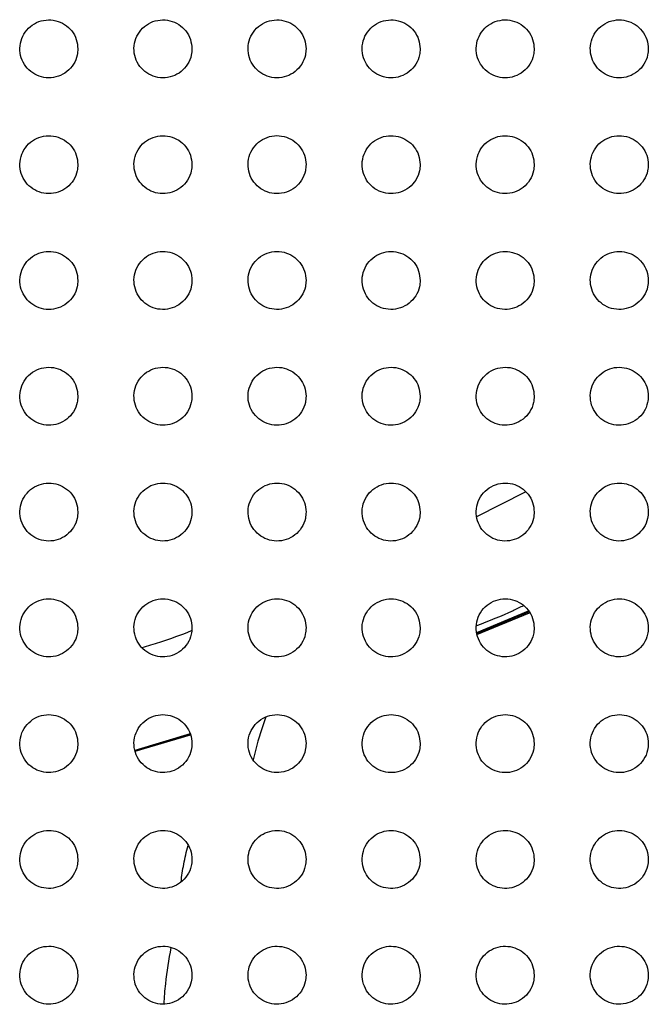
# Paper-space layout '_Front' of a CAD drawing. Units: millimetres. Extents: x -282 to 446, y -328 to 864.
# Drawn here: x 146 to 178, y 253 to 304 of the extents above; entities that cross this region are included whole.
import ezdxf

# ---------------------------------------------------------------- set-up
doc = ezdxf.new("R2010")
doc.units = ezdxf.units.MM

psp = doc.layouts.new('_Front')

# ---------------------------------------------------------------- linework, layer by layer
at = {"color": 7, "linetype": 'Continuous', "lineweight": 25}
for p, q in [((169.164, 278.103), (171.678, 279.377)), ((169.165, 272.092), (171.837, 273.221)), ((171.866, 273.166), (169.167, 272.047)), ((169.172, 271.998), (171.895, 273.113)), ((151.477, 265.997), (154.338, 266.86)), ((154.339, 266.858), (151.479, 265.991)), ((151.489, 265.968), (154.357, 266.796))]:
    psp.add_line(p, q, dxfattribs=at)
for points, knots in [([(148.532, 302.289), (148.516, 302.455), (148.483, 302.789), (148.23, 303.234), (147.857, 303.575), (147.389, 303.775), (146.879, 303.81), (146.382, 303.673), (145.957, 303.377), (145.655, 302.955), (145.512, 302.457), (145.543, 301.944), (145.74, 301.473), (146.079, 301.094), (146.523, 300.848), (147.025, 300.76), (147.531, 300.844), (147.985, 301.092), (148.328, 301.48), (148.507, 301.903), (148.525, 302.181), (148.532, 302.289)], [0, 0, 0, 0, 0.052774, 0.105551, 0.158309, 0.211422, 0.26512, 0.319385, 0.373969, 0.428493, 0.482606, 0.536127, 0.589121, 0.641878, 0.694794, 0.748213, 0.802276, 0.856841, 0.911515, 0.965837, 1, 1, 1, 1]), ([(154.432, 302.289), (154.416, 302.455), (154.383, 302.788), (154.131, 303.233), (153.759, 303.574), (153.291, 303.774), (152.78, 303.81), (152.283, 303.674), (151.857, 303.377), (151.555, 302.955), (151.412, 302.457), (151.443, 301.944), (151.639, 301.473), (151.978, 301.095), (152.421, 300.848), (152.923, 300.76), (153.43, 300.843), (153.885, 301.092), (154.229, 301.48), (154.407, 301.904), (154.425, 302.182), (154.432, 302.289)], [0, 0, 0, 0, 0.052676, 0.105353, 0.158058, 0.211201, 0.264997, 0.319387, 0.374069, 0.428623, 0.482684, 0.536094, 0.588968, 0.641645, 0.694556, 0.748047, 0.802234, 0.85692, 0.911657, 0.965951, 1, 1, 1, 1]), ([(160.332, 302.289), (160.316, 302.455), (160.283, 302.788), (160.032, 303.232), (159.66, 303.573), (159.192, 303.774), (158.682, 303.81), (158.183, 303.674), (157.757, 303.377), (157.455, 302.954), (157.312, 302.456), (157.343, 301.944), (157.539, 301.474), (157.877, 301.096), (158.319, 300.849), (158.822, 300.76), (159.329, 300.843), (159.785, 301.092), (160.129, 301.481), (160.307, 301.904), (160.325, 302.182), (160.332, 302.289)], [0, 0, 0, 0, 0.052578, 0.105155, 0.157812, 0.210996, 0.264903, 0.319426, 0.374206, 0.42878, 0.482776, 0.536066, 0.588816, 0.641417, 0.694332, 0.747908, 0.802227, 0.857037, 0.911831, 0.966085, 1, 1, 1, 1]), ([(166.232, 302.289), (166.216, 302.455), (166.183, 302.787), (165.932, 303.231), (165.561, 303.572), (165.094, 303.773), (164.583, 303.81), (164.084, 303.674), (163.657, 303.377), (163.354, 302.953), (163.212, 302.456), (163.243, 301.944), (163.439, 301.475), (163.776, 301.097), (164.218, 300.85), (164.72, 300.76), (165.229, 300.842), (165.685, 301.092), (166.029, 301.481), (166.207, 301.905), (166.225, 302.182), (166.232, 302.289)], [0, 0, 0, 0, 0.052479, 0.104956, 0.157569, 0.210802, 0.264832, 0.319497, 0.374376, 0.428963, 0.482882, 0.536041, 0.588663, 0.641192, 0.694119, 0.747789, 0.80225, 0.857187, 0.912034, 0.966239, 1, 1, 1, 1]), ([(172.132, 302.289), (172.116, 302.455), (172.084, 302.787), (171.833, 303.23), (171.463, 303.571), (170.996, 303.773), (170.484, 303.811), (169.984, 303.674), (169.556, 303.376), (169.254, 302.952), (169.112, 302.455), (169.143, 301.944), (169.338, 301.475), (169.675, 301.098), (170.116, 300.85), (170.619, 300.76), (171.129, 300.842), (171.586, 301.092), (171.93, 301.482), (172.108, 301.906), (172.125, 302.183), (172.132, 302.289)], [0, 0, 0, 0, 0.052379, 0.104754, 0.157324, 0.210616, 0.264779, 0.319594, 0.374573, 0.429168, 0.483, 0.536019, 0.588508, 0.640966, 0.693912, 0.747687, 0.802296, 0.857364, 0.912262, 0.96641, 1, 1, 1, 1]), ([(178.032, 302.289), (178.016, 302.454), (177.984, 302.786), (177.734, 303.229), (177.364, 303.57), (176.897, 303.773), (176.385, 303.811), (175.884, 303.674), (175.456, 303.376), (175.153, 302.951), (175.012, 302.454), (175.043, 301.943), (175.238, 301.476), (175.573, 301.099), (176.015, 300.851), (176.518, 300.76), (177.028, 300.842), (177.486, 301.093), (177.831, 301.483), (178.008, 301.907), (178.025, 302.183), (178.032, 302.289)], [0, 0, 0, 0, 0.052277, 0.104546, 0.157076, 0.210432, 0.264737, 0.31971, 0.374793, 0.429391, 0.483128, 0.535997, 0.588349, 0.640737, 0.693708, 0.747594, 0.802361, 0.857564, 0.91251, 0.966594, 1, 1, 1, 1]), ([(148.532, 296.299), (148.516, 296.465), (148.483, 296.798), (148.231, 297.243), (147.858, 297.584), (147.391, 297.784), (146.882, 297.82), (146.386, 297.685), (145.96, 297.39), (145.656, 296.968), (145.512, 296.469), (145.542, 295.955), (145.739, 295.483), (146.078, 295.105), (146.521, 294.859), (147.022, 294.77), (147.528, 294.852), (147.982, 295.1), (148.327, 295.487), (148.507, 295.911), (148.525, 296.191), (148.532, 296.299)], [0, 0, 0, 0, 0.052705, 0.105416, 0.158052, 0.211015, 0.264601, 0.318838, 0.37349, 0.428148, 0.482403, 0.536012, 0.589006, 0.641674, 0.694449, 0.747733, 0.801726, 0.856321, 0.911118, 0.965599, 1, 1, 1, 1]), ([(154.432, 296.299), (154.416, 296.465), (154.383, 296.797), (154.132, 297.242), (153.76, 297.583), (153.293, 297.783), (152.784, 297.82), (152.287, 297.685), (151.86, 297.39), (151.556, 296.968), (151.412, 296.469), (151.442, 295.955), (151.639, 295.484), (151.977, 295.106), (152.419, 294.859), (152.92, 294.77), (153.426, 294.852), (153.881, 295.099), (154.227, 295.487), (154.407, 295.911), (154.425, 296.191), (154.432, 296.299)], [0, 0, 0, 0, 0.052593, 0.10519, 0.157752, 0.210726, 0.264399, 0.318765, 0.37353, 0.428238, 0.482457, 0.535962, 0.588828, 0.6414, 0.694151, 0.747494, 0.801607, 0.856333, 0.911212, 0.965686, 1, 1, 1, 1]), ([(160.332, 296.299), (160.316, 296.465), (160.284, 296.797), (160.032, 297.241), (159.662, 297.582), (159.196, 297.783), (158.686, 297.821), (158.188, 297.686), (157.76, 297.39), (157.456, 296.967), (157.312, 296.469), (157.342, 295.956), (157.538, 295.485), (157.875, 295.107), (158.317, 294.86), (158.818, 294.77), (159.325, 294.851), (159.781, 295.099), (160.127, 295.487), (160.307, 295.912), (160.325, 296.191), (160.332, 296.299)], [0, 0, 0, 0, 0.05248, 0.104963, 0.157456, 0.210447, 0.264218, 0.318718, 0.373597, 0.42835, 0.482523, 0.535915, 0.58865, 0.641129, 0.693863, 0.747273, 0.801514, 0.856373, 0.911331, 0.965789, 1, 1, 1, 1]), ([(166.232, 296.299), (166.216, 296.465), (166.184, 296.796), (165.933, 297.24), (165.563, 297.581), (165.098, 297.782), (164.588, 297.821), (164.089, 297.686), (163.66, 297.391), (163.356, 296.967), (163.212, 296.469), (163.242, 295.956), (163.438, 295.486), (163.774, 295.108), (164.215, 294.861), (164.716, 294.77), (165.224, 294.851), (165.681, 295.099), (166.027, 295.487), (166.207, 295.912), (166.225, 296.191), (166.232, 296.299)], [0, 0, 0, 0, 0.052366, 0.104734, 0.157158, 0.210175, 0.264051, 0.318693, 0.373688, 0.42848, 0.482599, 0.53587, 0.588471, 0.640858, 0.693581, 0.747066, 0.80144, 0.856436, 0.911471, 0.965907, 1, 1, 1, 1]), ([(172.132, 296.299), (172.116, 296.464), (172.084, 296.796), (171.834, 297.239), (171.465, 297.579), (171, 297.782), (170.49, 297.821), (169.99, 297.687), (169.56, 297.391), (169.256, 296.967), (169.112, 296.468), (169.142, 295.956), (169.337, 295.487), (169.673, 295.11), (170.113, 294.861), (170.614, 294.77), (171.123, 294.85), (171.581, 295.098), (171.927, 295.488), (172.107, 295.913), (172.125, 296.192), (172.132, 296.299)], [0, 0, 0, 0, 0.052251, 0.1045, 0.156858, 0.209905, 0.263894, 0.318684, 0.373798, 0.428625, 0.482684, 0.535825, 0.588288, 0.640585, 0.693301, 0.746867, 0.801381, 0.856517, 0.911628, 0.966037, 1, 1, 1, 1]), ([(178.032, 296.299), (178.016, 296.464), (177.984, 296.795), (177.735, 297.237), (177.367, 297.578), (176.902, 297.781), (176.391, 297.821), (175.89, 297.687), (175.46, 297.391), (175.155, 296.966), (175.012, 296.468), (175.042, 295.956), (175.237, 295.488), (175.571, 295.111), (176.011, 294.862), (176.512, 294.77), (177.022, 294.85), (177.481, 295.098), (177.828, 295.488), (178.007, 295.913), (178.025, 296.192), (178.032, 296.299)], [0, 0, 0, 0, 0.052132, 0.104262, 0.156552, 0.209632, 0.263741, 0.318685, 0.373921, 0.428782, 0.482773, 0.535781, 0.588102, 0.640309, 0.69302, 0.746672, 0.80133, 0.85661, 0.911797, 0.966176, 1, 1, 1, 1]), ([(148.532, 290.309), (148.516, 290.475), (148.483, 290.808), (148.231, 291.253), (147.859, 291.593), (147.393, 291.793), (146.885, 291.83), (146.389, 291.696), (145.962, 291.402), (145.658, 290.981), (145.512, 290.482), (145.542, 289.966), (145.739, 289.494), (146.077, 289.116), (146.519, 288.869), (147.019, 288.78), (147.524, 288.861), (147.979, 289.108), (148.325, 289.494), (148.506, 289.919), (148.525, 290.2), (148.532, 290.309)], [0, 0, 0, 0, 0.052651, 0.105311, 0.157829, 0.210633, 0.264086, 0.318273, 0.372977, 0.427769, 0.482181, 0.535901, 0.588914, 0.641503, 0.694134, 0.747267, 0.801167, 0.855772, 0.910684, 0.965335, 1, 1, 1, 1]), ([(154.432, 290.309), (154.416, 290.475), (154.384, 290.807), (154.132, 291.251), (153.761, 291.592), (153.296, 291.793), (152.788, 291.83), (152.291, 291.697), (151.863, 291.403), (151.558, 290.981), (151.412, 290.482), (151.442, 289.967), (151.638, 289.495), (151.976, 289.117), (152.417, 288.87), (152.917, 288.78), (153.422, 288.861), (153.878, 289.107), (154.225, 289.494), (154.406, 289.919), (154.425, 290.2), (154.432, 290.309)], [0, 0, 0, 0, 0.052528, 0.105064, 0.157491, 0.210286, 0.263813, 0.318127, 0.372957, 0.427818, 0.482211, 0.535836, 0.588718, 0.641197, 0.693786, 0.746962, 0.800976, 0.855718, 0.910729, 0.965394, 1, 1, 1, 1]), ([(160.332, 290.309), (160.316, 290.475), (160.284, 290.806), (160.033, 291.25), (159.663, 291.591), (159.198, 291.792), (158.69, 291.831), (158.192, 291.698), (157.764, 291.404), (157.458, 290.981), (157.312, 290.482), (157.342, 289.967), (157.538, 289.496), (157.874, 289.118), (158.315, 288.871), (158.814, 288.78), (159.321, 288.86), (159.777, 289.106), (160.125, 289.493), (160.306, 289.919), (160.325, 290.2), (160.332, 290.309)], [0, 0, 0, 0, 0.052404, 0.104815, 0.157154, 0.209946, 0.263555, 0.318, 0.372956, 0.427883, 0.482251, 0.535773, 0.588521, 0.640893, 0.693445, 0.746671, 0.800804, 0.855685, 0.910793, 0.965465, 1, 1, 1, 1]), ([(166.232, 290.309), (166.216, 290.474), (166.184, 290.805), (165.934, 291.249), (165.565, 291.589), (165.101, 291.791), (164.592, 291.831), (164.094, 291.699), (163.664, 291.404), (163.358, 290.981), (163.212, 290.482), (163.242, 289.968), (163.437, 289.497), (163.773, 289.12), (164.212, 288.872), (164.712, 288.78), (165.219, 288.859), (165.677, 289.105), (166.025, 289.493), (166.206, 289.919), (166.225, 290.2), (166.232, 290.309)], [0, 0, 0, 0, 0.052279, 0.104564, 0.156816, 0.209608, 0.263304, 0.317887, 0.372971, 0.42796, 0.482297, 0.53571, 0.588321, 0.640587, 0.693106, 0.746387, 0.800643, 0.855665, 0.91087, 0.965545, 1, 1, 1, 1]), ([(172.132, 290.309), (172.116, 290.474), (172.084, 290.805), (171.835, 291.248), (171.467, 291.588), (171.003, 291.791), (170.495, 291.831), (169.995, 291.699), (169.565, 291.405), (169.258, 290.981), (169.112, 290.482), (169.142, 289.968), (169.337, 289.498), (169.671, 289.121), (170.11, 288.873), (170.61, 288.78), (171.117, 288.859), (171.576, 289.105), (171.924, 289.493), (172.107, 289.92), (172.125, 290.2), (172.132, 290.309)], [0, 0, 0, 0, 0.052153, 0.104309, 0.156473, 0.209267, 0.263054, 0.317778, 0.372993, 0.428043, 0.482346, 0.535646, 0.588119, 0.640279, 0.692767, 0.746105, 0.800486, 0.855652, 0.910954, 0.965631, 1, 1, 1, 1]), ([(178.032, 290.309), (178.016, 290.474), (177.984, 290.804), (177.736, 291.246), (177.369, 291.587), (176.906, 291.79), (176.397, 291.832), (175.897, 291.7), (175.465, 291.406), (175.158, 290.982), (175.012, 290.482), (175.042, 289.968), (175.236, 289.499), (175.57, 289.122), (176.008, 288.874), (176.507, 288.78), (177.016, 288.858), (177.475, 289.104), (177.824, 289.493), (178.007, 289.92), (178.025, 290.201), (178.032, 290.309)], [0, 0, 0, 0, 0.0520235, 0.1040492, 0.156123, 0.2089184, 0.2627978, 0.3176672, 0.3730162, 0.4281286, 0.4823947, 0.5355801, 0.5879127, 0.639966, 0.6924228, 0.7458186, 0.800326, 0.8556381, 0.911039, 0.9657187, 1, 1, 1, 1]), ([(148.532, 284.319), (148.516, 284.485), (148.484, 284.817), (148.232, 285.262), (147.86, 285.603), (147.395, 285.803), (146.888, 285.84), (146.392, 285.708), (145.965, 285.415), (145.659, 284.994), (145.512, 284.494), (145.541, 283.978), (145.738, 283.505), (146.077, 283.126), (146.518, 282.88), (147.017, 282.791), (147.521, 282.87), (147.976, 283.115), (148.323, 283.501), (148.506, 283.927), (148.525, 284.209), (148.532, 284.319)], [0, 0, 0, 0, 0.052615, 0.105241, 0.157651, 0.210289, 0.263591, 0.317705, 0.372445, 0.427367, 0.481946, 0.535798, 0.588851, 0.641374, 0.69386, 0.74683, 0.800616, 0.85521, 0.910226, 0.965052, 1, 1, 1, 1]), ([(154.432, 284.319), (154.416, 284.485), (154.384, 284.816), (154.133, 285.261), (153.762, 285.601), (153.298, 285.802), (152.791, 285.841), (152.294, 285.709), (151.866, 285.416), (151.559, 284.994), (151.412, 284.494), (151.441, 283.978), (151.638, 283.506), (151.975, 283.128), (152.415, 282.881), (152.914, 282.791), (153.419, 282.87), (153.875, 283.114), (154.223, 283.5), (154.406, 283.927), (154.425, 284.209), (154.432, 284.319)], [0, 0, 0, 0, 0.052483, 0.104977, 0.157281, 0.209891, 0.263252, 0.317488, 0.372362, 0.427371, 0.481951, 0.535719, 0.58864, 0.641041, 0.693468, 0.746465, 0.800356, 0.85509, 0.91022, 0.96508, 1, 1, 1, 1]), ([(160.332, 284.319), (160.316, 284.484), (160.284, 284.816), (160.033, 285.259), (159.664, 285.6), (159.201, 285.801), (158.694, 285.841), (158.196, 285.71), (157.767, 285.417), (157.459, 284.995), (157.312, 284.495), (157.341, 283.979), (157.537, 283.507), (157.873, 283.129), (158.313, 282.882), (158.811, 282.791), (159.317, 282.869), (159.774, 283.113), (160.122, 283.5), (160.306, 283.927), (160.325, 284.209), (160.332, 284.319)], [0, 0, 0, 0, 0.052351, 0.104713, 0.156913, 0.209499, 0.262924, 0.317286, 0.372294, 0.427387, 0.481963, 0.535641, 0.588429, 0.640712, 0.693084, 0.746111, 0.800109, 0.854984, 0.910227, 0.965116, 1, 1, 1, 1]), ([(166.232, 284.319), (166.216, 284.484), (166.184, 284.815), (165.934, 285.258), (165.566, 285.598), (165.103, 285.801), (164.597, 285.841), (164.098, 285.711), (163.668, 285.418), (163.36, 284.995), (163.213, 284.495), (163.241, 283.979), (163.436, 283.508), (163.772, 283.13), (164.21, 282.883), (164.708, 282.791), (165.215, 282.868), (165.673, 283.112), (166.022, 283.499), (166.206, 283.926), (166.225, 284.209), (166.232, 284.319)], [0, 0, 0, 0, 0.052219, 0.104448, 0.156544, 0.209107, 0.262599, 0.317089, 0.372233, 0.427409, 0.481977, 0.535562, 0.588216, 0.640382, 0.692702, 0.745763, 0.799868, 0.854884, 0.910239, 0.965157, 1, 1, 1, 1]), ([(172.132, 284.319), (172.116, 284.484), (172.084, 284.814), (171.835, 285.257), (171.468, 285.597), (171.006, 285.8), (170.499, 285.842), (170, 285.712), (169.569, 285.419), (169.26, 284.996), (169.113, 284.495), (169.141, 283.98), (169.336, 283.509), (169.67, 283.132), (170.108, 282.884), (170.606, 282.791), (171.112, 282.867), (171.571, 283.111), (171.922, 283.498), (172.106, 283.926), (172.125, 284.209), (172.132, 284.319)], [0, 0, 0, 0, 0.052087, 0.104182, 0.156173, 0.208712, 0.26227, 0.31689, 0.372171, 0.427429, 0.481989, 0.535481, 0.588002, 0.640052, 0.692319, 0.745412, 0.799625, 0.854781, 0.910249, 0.965197, 1, 1, 1, 1]), ([(178.032, 284.319), (178.016, 284.484), (177.984, 284.813), (177.736, 285.255), (177.37, 285.596), (176.909, 285.799), (176.402, 285.842), (175.902, 285.713), (175.47, 285.42), (175.16, 284.997), (175.013, 284.496), (175.041, 283.981), (175.235, 283.51), (175.569, 283.133), (176.006, 282.885), (176.503, 282.791), (177.01, 282.866), (177.47, 283.11), (177.821, 283.498), (178.006, 283.926), (178.025, 284.209), (178.032, 284.319)], [0, 0, 0, 0, 0.051953, 0.103915, 0.155798, 0.208309, 0.26193, 0.316677, 0.372097, 0.427441, 0.481996, 0.535398, 0.587787, 0.63972, 0.691932, 0.745053, 0.799369, 0.854665, 0.910248, 0.965231, 1, 1, 1, 1]), ([(148.532, 278.329), (148.516, 278.495), (148.484, 278.827), (148.232, 279.272), (147.861, 279.612), (147.396, 279.812), (146.891, 279.85), (146.395, 279.719), (145.968, 279.427), (145.66, 279.006), (145.513, 278.506), (145.541, 277.989), (145.738, 277.515), (146.076, 277.137), (146.517, 276.89), (147.015, 276.801), (147.518, 276.88), (147.973, 277.123), (148.321, 277.508), (148.506, 277.935), (148.524, 278.218), (148.532, 278.329)], [0, 0, 0, 0, 0.052598, 0.105211, 0.157526, 0.210001, 0.26314, 0.317161, 0.371917, 0.426959, 0.481709, 0.535707, 0.58882, 0.641292, 0.693642, 0.746444, 0.800101, 0.854661, 0.909763, 0.96476, 1, 1, 1, 1]), ([(154.432, 278.329), (154.416, 278.494), (154.384, 278.826), (154.133, 279.271), (153.763, 279.611), (153.3, 279.812), (152.794, 279.851), (152.298, 279.72), (151.869, 279.429), (151.561, 279.008), (151.413, 278.507), (151.441, 277.99), (151.637, 277.516), (151.975, 277.138), (152.414, 276.891), (152.912, 276.801), (153.416, 276.879), (153.872, 277.122), (154.221, 277.507), (154.406, 277.934), (154.424, 278.218), (154.432, 278.329)], [0, 0, 0, 0, 0.05246, 0.104936, 0.157131, 0.209557, 0.262737, 0.316871, 0.371766, 0.426913, 0.481685, 0.535614, 0.588598, 0.640941, 0.693213, 0.746022, 0.79977, 0.854469, 0.909698, 0.964752, 1, 1, 1, 1]), ([(160.332, 278.329), (160.316, 278.494), (160.284, 278.825), (160.034, 279.269), (159.665, 279.609), (159.203, 279.811), (158.697, 279.851), (158.2, 279.721), (157.77, 279.43), (157.461, 279.009), (157.313, 278.508), (157.341, 277.99), (157.537, 277.518), (157.873, 277.139), (158.312, 276.892), (158.809, 276.801), (159.313, 276.878), (159.77, 277.12), (160.12, 277.506), (160.306, 277.934), (160.324, 278.218), (160.332, 278.329)], [0, 0, 0, 0, 0.052324, 0.104663, 0.156741, 0.20912, 0.262342, 0.316591, 0.371624, 0.426872, 0.481663, 0.535522, 0.588379, 0.640594, 0.692793, 0.745611, 0.799449, 0.854286, 0.909641, 0.964748, 1, 1, 1, 1]), ([(166.232, 278.329), (166.216, 278.494), (166.184, 278.824), (165.935, 279.268), (165.567, 279.608), (165.106, 279.81), (164.6, 279.851), (164.103, 279.723), (163.672, 279.432), (163.362, 279.01), (163.213, 278.508), (163.241, 277.991), (163.436, 277.519), (163.771, 277.141), (164.209, 276.893), (164.705, 276.801), (165.21, 276.877), (165.669, 277.119), (166.019, 277.505), (166.206, 277.933), (166.224, 278.218), (166.232, 278.329)], [0, 0, 0, 0, 0.05219, 0.104393, 0.156354, 0.208686, 0.26195, 0.316312, 0.371484, 0.426833, 0.481642, 0.53543, 0.588161, 0.640252, 0.692378, 0.745205, 0.799131, 0.854103, 0.909583, 0.964745, 1, 1, 1, 1]), ([(172.132, 278.329), (172.116, 278.494), (172.084, 278.824), (171.836, 279.266), (171.469, 279.606), (171.009, 279.809), (170.503, 279.852), (170.005, 279.724), (169.573, 279.433), (169.262, 279.011), (169.113, 278.509), (169.14, 277.992), (169.335, 277.52), (169.67, 277.142), (170.106, 276.894), (170.602, 276.801), (171.108, 276.876), (171.567, 277.118), (171.919, 277.504), (172.105, 277.933), (172.124, 278.218), (172.132, 278.329)], [0, 0, 0, 0, 0.052056, 0.104126, 0.155969, 0.208252, 0.261555, 0.316028, 0.371336, 0.426788, 0.481617, 0.535336, 0.587944, 0.639913, 0.691966, 0.744799, 0.798809, 0.853914, 0.909518, 0.964738, 1, 1, 1, 1]), ([(178.032, 278.329), (178.016, 278.493), (177.984, 278.823), (177.737, 279.265), (177.371, 279.605), (176.912, 279.808), (176.407, 279.852), (175.908, 279.725), (175.474, 279.435), (175.162, 279.012), (175.013, 278.51), (175.04, 277.993), (175.235, 277.521), (175.568, 277.144), (176.004, 276.895), (176.499, 276.801), (177.005, 276.875), (177.465, 277.116), (177.818, 277.503), (178.005, 277.932), (178.024, 278.218), (178.032, 278.329)], [0, 0, 0, 0, 0.051925, 0.103863, 0.155587, 0.207815, 0.261149, 0.315729, 0.371174, 0.426729, 0.481585, 0.535241, 0.58773, 0.639577, 0.691555, 0.744388, 0.798475, 0.853708, 0.909438, 0.96472, 1, 1, 1, 1]), ([(148.532, 272.339), (148.516, 272.505), (148.484, 272.837), (148.232, 273.282), (147.861, 273.622), (147.397, 273.822), (146.893, 273.861), (146.398, 273.73), (145.97, 273.44), (145.662, 273.019), (145.513, 272.519), (145.541, 272), (145.738, 271.525), (146.076, 271.147), (146.516, 270.901), (147.013, 270.811), (147.516, 270.889), (147.971, 271.131), (148.32, 271.515), (148.505, 271.943), (148.524, 272.227), (148.532, 272.339)], [0, 0, 0, 0, 0.052603, 0.105225, 0.157463, 0.209777, 0.262743, 0.31665, 0.3714, 0.426548, 0.48147, 0.53563, 0.588824, 0.641266, 0.693488, 0.746117, 0.799627, 0.854131, 0.9093, 0.964464, 1, 1, 1, 1]), ([(154.432, 272.339), (154.416, 272.504), (154.384, 272.836), (154.133, 273.28), (153.763, 273.621), (153.301, 273.821), (152.796, 273.861), (152.301, 273.732), (151.872, 273.442), (151.562, 273.021), (151.413, 272.52), (151.44, 272.001), (151.637, 271.527), (151.974, 271.148), (152.414, 270.902), (152.91, 270.811), (153.413, 270.888), (153.869, 271.13), (154.219, 271.514), (154.405, 271.942), (154.424, 272.227), (154.432, 272.339)], [0, 0, 0, 0, 0.052463, 0.104946, 0.157053, 0.209298, 0.262285, 0.316293, 0.371184, 0.426451, 0.481417, 0.535526, 0.588599, 0.640904, 0.693033, 0.745649, 0.799233, 0.853872, 0.909178, 0.964419, 1, 1, 1, 1]), ([(160.332, 272.339), (160.316, 272.504), (160.284, 272.835), (160.034, 273.279), (159.665, 273.619), (159.204, 273.82), (158.7, 273.861), (158.204, 273.733), (157.773, 273.443), (157.463, 273.022), (157.313, 272.521), (157.34, 272.002), (157.536, 271.528), (157.873, 271.15), (158.311, 270.903), (158.807, 270.811), (159.31, 270.887), (159.767, 271.128), (160.118, 271.512), (160.305, 271.941), (160.324, 272.227), (160.332, 272.339)], [0, 0, 0, 0, 0.052327, 0.104673, 0.156652, 0.20883, 0.261836, 0.315943, 0.370973, 0.426357, 0.481365, 0.535424, 0.588378, 0.640551, 0.692589, 0.745193, 0.798849, 0.853618, 0.909059, 0.964377, 1, 1, 1, 1]), ([(166.232, 272.339), (166.216, 272.504), (166.184, 272.834), (165.935, 273.278), (165.567, 273.618), (165.107, 273.819), (164.603, 273.861), (164.107, 273.734), (163.675, 273.445), (163.363, 273.024), (163.213, 272.522), (163.24, 272.003), (163.436, 271.529), (163.771, 271.151), (164.208, 270.904), (164.703, 270.811), (165.207, 270.886), (165.665, 271.126), (166.017, 271.511), (166.205, 271.94), (166.224, 272.227), (166.232, 272.339)], [0, 0, 0, 0, 0.052193, 0.104406, 0.156258, 0.208368, 0.261391, 0.315595, 0.37076, 0.42626, 0.481311, 0.535322, 0.588162, 0.640206, 0.692155, 0.744744, 0.798468, 0.853363, 0.908937, 0.964331, 1, 1, 1, 1]), ([(172.132, 272.339), (172.116, 272.504), (172.084, 272.833), (171.836, 273.276), (171.469, 273.616), (171.01, 273.819), (170.506, 273.862), (170.009, 273.736), (169.577, 273.447), (169.264, 273.025), (169.113, 272.523), (169.14, 272.004), (169.335, 271.53), (169.67, 271.152), (170.106, 270.905), (170.6, 270.811), (171.104, 270.885), (171.563, 271.125), (171.916, 271.509), (172.105, 271.94), (172.124, 272.226), (172.132, 272.339)], [0, 0, 0, 0, 0.052064, 0.104147, 0.155874, 0.207911, 0.260945, 0.315239, 0.370536, 0.426153, 0.481251, 0.535219, 0.58795, 0.63987, 0.691729, 0.744299, 0.798083, 0.853098, 0.908802, 0.964278, 1, 1, 1, 1]), ([(178.032, 272.339), (178.016, 272.503), (177.985, 272.833), (177.737, 273.275), (177.371, 273.615), (176.913, 273.818), (176.41, 273.862), (175.912, 273.737), (175.478, 273.448), (175.165, 273.027), (175.013, 272.524), (175.04, 272.005), (175.234, 271.532), (175.568, 271.154), (176.003, 270.906), (176.497, 270.811), (177.001, 270.884), (177.461, 271.123), (177.815, 271.508), (178.005, 271.939), (178.024, 272.226), (178.032, 272.339)], [0, 0, 0, 0, 0.051939, 0.103898, 0.155499, 0.207458, 0.260494, 0.314869, 0.370294, 0.426029, 0.481181, 0.535116, 0.587746, 0.639544, 0.691311, 0.743854, 0.797688, 0.852814, 0.908648, 0.964211, 1, 1, 1, 1]), ([(171.574, 273.483), (171.395, 273.396), (170.605, 273.011), (169.782, 272.687), (169.146, 272.437)], [0, 0, 0, 0, 0.22667, 1, 1, 1, 1]), ([(151.858, 271.32), (152.161, 271.409), (153.026, 271.663), (153.868, 271.984), (154.415, 272.193)], [0, 0, 0, 0, 0.350094, 1, 1, 1, 1]), ([(148.532, 266.349), (148.516, 266.515), (148.484, 266.847), (148.232, 267.292), (147.861, 267.632), (147.398, 267.832), (146.894, 267.871), (146.4, 267.741), (145.972, 267.452), (145.663, 267.032), (145.513, 266.531), (145.54, 266.011), (145.738, 265.535), (146.076, 265.156), (146.516, 264.911), (147.012, 264.821), (147.514, 264.898), (147.968, 265.14), (148.318, 265.523), (148.505, 265.951), (148.524, 266.236), (148.532, 266.349)], [0, 0, 0, 0, 0.052631, 0.105284, 0.157465, 0.209626, 0.262412, 0.316187, 0.370909, 0.426147, 0.481237, 0.535571, 0.588867, 0.641298, 0.693405, 0.745862, 0.799211, 0.853636, 0.90885, 0.964171, 1, 1, 1, 1]), ([(154.432, 266.349), (154.416, 266.514), (154.384, 266.846), (154.133, 267.291), (153.763, 267.631), (153.301, 267.831), (152.798, 267.871), (152.304, 267.743), (151.874, 267.454), (151.564, 267.034), (151.413, 266.532), (151.44, 266.012), (151.637, 265.537), (151.975, 265.158), (152.414, 264.912), (152.909, 264.821), (153.411, 264.897), (153.866, 265.138), (154.217, 265.521), (154.405, 265.95), (154.424, 266.236), (154.432, 266.349)], [0, 0, 0, 0, 0.052492, 0.105008, 0.157049, 0.209123, 0.261908, 0.315769, 0.370629, 0.425999, 0.481155, 0.535458, 0.588643, 0.640934, 0.692932, 0.745356, 0.798762, 0.853313, 0.908672, 0.96409, 1, 1, 1, 1]), ([(160.332, 266.349), (160.316, 266.514), (160.284, 266.845), (160.034, 267.289), (159.665, 267.629), (159.204, 267.83), (158.702, 267.871), (158.207, 267.744), (157.776, 267.456), (157.464, 267.035), (157.313, 266.533), (157.34, 266.013), (157.536, 265.538), (157.873, 265.159), (158.311, 264.913), (158.805, 264.821), (159.307, 264.896), (159.764, 265.136), (160.116, 265.519), (160.305, 265.949), (160.324, 266.236), (160.332, 266.349)], [0, 0, 0, 0, 0.0523584, 0.1047405, 0.1566456, 0.208633, 0.261415, 0.3153576, 0.3703528, 0.4258509, 0.4810723, 0.5353474, 0.5884262, 0.640583, 0.6924756, 0.744865, 0.7983223, 0.8529945, 0.9084937, 0.9640081, 1, 1, 1, 1]), ([(158.257, 267.728), (158.065, 267.177), (157.81, 266.447), (157.639, 265.695), (157.597, 265.51)], [0, 0, 0, 0, 0.754992, 1, 1, 1, 1]), ([(166.232, 266.349), (166.216, 266.514), (166.184, 266.844), (165.935, 267.288), (165.567, 267.628), (165.107, 267.829), (164.605, 267.871), (164.11, 267.745), (163.678, 267.458), (163.365, 267.037), (163.213, 266.535), (163.24, 266.014), (163.435, 265.539), (163.771, 265.161), (164.208, 264.914), (164.702, 264.821), (165.204, 264.895), (165.662, 265.134), (166.015, 265.517), (166.205, 265.948), (166.224, 266.235), (166.232, 266.349)], [0, 0, 0, 0, 0.05223, 0.104484, 0.156257, 0.208156, 0.26093, 0.314948, 0.370073, 0.425698, 0.480987, 0.535239, 0.588218, 0.640245, 0.692034, 0.744386, 0.797888, 0.852674, 0.908309, 0.963922, 1, 1, 1, 1]), ([(172.132, 266.349), (172.116, 266.514), (172.084, 266.843), (171.836, 267.287), (171.469, 267.626), (171.01, 267.828), (170.509, 267.872), (170.013, 267.747), (169.58, 267.46), (169.266, 267.039), (169.113, 266.536), (169.139, 266.015), (169.335, 265.54), (169.67, 265.162), (170.106, 264.915), (170.599, 264.821), (171.101, 264.894), (171.56, 265.132), (171.914, 265.516), (172.104, 265.947), (172.124, 266.235), (172.132, 266.349)], [0, 0, 0, 0, 0.052108, 0.104242, 0.155885, 0.207692, 0.26045, 0.314535, 0.369782, 0.425534, 0.480894, 0.535131, 0.588019, 0.639924, 0.691609, 0.743918, 0.797455, 0.852344, 0.908112, 0.963826, 1, 1, 1, 1]), ([(178.032, 266.349), (178.016, 266.513), (177.985, 266.843), (177.736, 267.285), (177.371, 267.625), (176.913, 267.827), (176.412, 267.872), (175.916, 267.748), (175.482, 267.462), (175.167, 267.041), (175.013, 266.537), (175.039, 266.016), (175.234, 265.542), (175.568, 265.163), (176.003, 264.916), (176.496, 264.821), (176.998, 264.893), (177.457, 265.13), (177.813, 265.514), (178.004, 265.945), (178.024, 266.235), (178.032, 266.349)], [0, 0, 0, 0, 0.051995, 0.104016, 0.155532, 0.207242, 0.259973, 0.314112, 0.369475, 0.425352, 0.480791, 0.535025, 0.587833, 0.639621, 0.691201, 0.743458, 0.797018, 0.851999, 0.907895, 0.963716, 1, 1, 1, 1]), ([(148.532, 260.359), (148.516, 260.525), (148.484, 260.857), (148.231, 261.303), (147.86, 261.642), (147.398, 261.842), (146.895, 261.88), (146.402, 261.752), (145.974, 261.464), (145.664, 261.044), (145.513, 260.543), (145.54, 260.022), (145.738, 259.545), (146.077, 259.166), (146.517, 258.921), (147.012, 258.831), (147.512, 258.908), (147.967, 259.148), (148.316, 259.531), (148.505, 259.959), (148.524, 260.246), (148.532, 260.359)], [0, 0, 0, 0, 0.052682, 0.10539, 0.157534, 0.209554, 0.262157, 0.315784, 0.370455, 0.425762, 0.481015, 0.535531, 0.588949, 0.641391, 0.693397, 0.745684, 0.798862, 0.853188, 0.908424, 0.963888, 1, 1, 1, 1]), ([(154.432, 260.359), (154.416, 260.524), (154.384, 260.856), (154.132, 261.301), (153.762, 261.641), (153.301, 261.841), (152.799, 261.881), (152.306, 261.753), (151.876, 261.466), (151.565, 261.046), (151.413, 260.544), (151.44, 260.023), (151.637, 259.547), (151.975, 259.168), (152.414, 258.922), (152.908, 258.831), (153.409, 258.907), (153.864, 259.146), (154.215, 259.528), (154.405, 259.958), (154.424, 260.245), (154.432, 260.359)], [0, 0, 0, 0, 0.052548, 0.105123, 0.157122, 0.209037, 0.261617, 0.315313, 0.370117, 0.425566, 0.480905, 0.535412, 0.588732, 0.641034, 0.692918, 0.745152, 0.798367, 0.852808, 0.908192, 0.963771, 1, 1, 1, 1]), ([(160.332, 260.359), (160.316, 260.524), (160.284, 260.855), (160.033, 261.3), (159.664, 261.64), (159.204, 261.84), (158.703, 261.881), (158.209, 261.755), (157.779, 261.468), (157.466, 261.048), (157.313, 260.546), (157.339, 260.024), (157.536, 259.548), (157.874, 259.169), (158.311, 258.923), (158.805, 258.831), (159.305, 258.906), (159.761, 259.144), (160.114, 259.526), (160.304, 259.956), (160.324, 260.245), (160.332, 260.359)], [0, 0, 0, 0, 0.05242, 0.104868, 0.156727, 0.208538, 0.261092, 0.314849, 0.369781, 0.425368, 0.480794, 0.535297, 0.588525, 0.640693, 0.692459, 0.744638, 0.797883, 0.852432, 0.907959, 0.963653, 1, 1, 1, 1]), ([(166.232, 260.359), (166.216, 260.524), (166.184, 260.854), (165.934, 261.298), (165.566, 261.638), (165.107, 261.839), (164.606, 261.881), (164.112, 261.756), (163.681, 261.47), (163.367, 261.051), (163.213, 260.547), (163.239, 260.025), (163.435, 259.549), (163.772, 259.17), (164.209, 258.924), (164.701, 258.831), (165.202, 258.905), (165.659, 259.142), (166.013, 259.524), (166.204, 259.955), (166.224, 260.244), (166.232, 260.359)], [0, 0, 0, 0, 0.0523, 0.10463, 0.156353, 0.208059, 0.26058, 0.314391, 0.369442, 0.425164, 0.480679, 0.535185, 0.588331, 0.640372, 0.692022, 0.744142, 0.797409, 0.852055, 0.90772, 0.963529, 1, 1, 1, 1]), ([(172.132, 260.359), (172.116, 260.524), (172.084, 260.854), (171.835, 261.297), (171.468, 261.637), (171.01, 261.838), (170.51, 261.882), (170.016, 261.758), (169.583, 261.472), (169.268, 261.053), (169.113, 260.549), (169.139, 260.026), (169.335, 259.55), (169.671, 259.172), (170.106, 258.925), (170.598, 258.832), (171.099, 258.903), (171.557, 259.14), (171.912, 259.522), (172.104, 259.954), (172.124, 260.244), (172.132, 260.359)], [0, 0, 0, 0, 0.05219, 0.10441, 0.156004, 0.207601, 0.260081, 0.313933, 0.369095, 0.424949, 0.480559, 0.535076, 0.588151, 0.640074, 0.69161, 0.743664, 0.796942, 0.851674, 0.907468, 0.963395, 1, 1, 1, 1]), ([(178.032, 260.359), (178.016, 260.523), (177.985, 260.853), (177.736, 261.296), (177.37, 261.636), (176.913, 261.837), (176.413, 261.882), (175.919, 261.759), (175.485, 261.475), (175.169, 261.055), (175.013, 260.55), (175.039, 260.027), (175.234, 259.551), (175.569, 259.173), (176.004, 258.926), (176.495, 258.832), (176.996, 258.902), (177.454, 259.138), (177.81, 259.52), (178.004, 259.952), (178.024, 260.243), (178.032, 260.359)], [0, 0, 0, 0, 0.052091, 0.104213, 0.155683, 0.207169, 0.259595, 0.313475, 0.368736, 0.424719, 0.480429, 0.534972, 0.58799, 0.639803, 0.691225, 0.743207, 0.79648, 0.851284, 0.9072, 0.963249, 1, 1, 1, 1]), ([(153.867, 259.193), (153.908, 259.501), (153.992, 260.134), (154.147, 260.755), (154.227, 261.073)], [0, 0, 0, 0, 0.486687, 1, 1, 1, 1]), ([(148.532, 254.369), (148.516, 254.535), (148.484, 254.867), (148.231, 255.313), (147.859, 255.653), (147.397, 255.852), (146.896, 255.89), (146.404, 255.762), (145.976, 255.475), (145.665, 255.056), (145.513, 254.554), (145.54, 254.032), (145.738, 253.555), (146.078, 253.175), (146.518, 252.93), (147.012, 252.841), (147.511, 252.918), (147.965, 253.157), (148.315, 253.539), (148.504, 253.967), (148.524, 254.255), (148.532, 254.369)], [0, 0, 0, 0, 0.052756, 0.105542, 0.15767, 0.20956, 0.261978, 0.315441, 0.370038, 0.425396, 0.480803, 0.53551, 0.58907, 0.641545, 0.693465, 0.745584, 0.79858, 0.852786, 0.908022, 0.963616, 1, 1, 1, 1]), ([(154.432, 254.369), (154.416, 254.535), (154.384, 254.866), (154.132, 255.312), (153.761, 255.652), (153.3, 255.851), (152.799, 255.891), (152.307, 255.764), (151.878, 255.478), (151.566, 255.059), (151.413, 254.556), (151.439, 254.034), (151.637, 253.556), (151.976, 253.177), (152.415, 252.931), (152.908, 252.841), (153.408, 252.917), (153.862, 253.155), (154.214, 253.536), (154.404, 253.966), (154.424, 254.254), (154.432, 254.369)], [0, 0, 0, 0, 0.052628, 0.105288, 0.15727, 0.209041, 0.261416, 0.31493, 0.369653, 0.425159, 0.48067, 0.535389, 0.588865, 0.641201, 0.692989, 0.745038, 0.798053, 0.852362, 0.907747, 0.96347, 1, 1, 1, 1]), ([(152.993, 252.882), (153.014, 253.232), (153.075, 254.21), (153.245, 255.177), (153.354, 255.799)], [0, 0, 0, 0, 0.35773, 1, 1, 1, 1]), ([(160.332, 254.369), (160.316, 254.534), (160.284, 254.866), (160.033, 255.311), (159.663, 255.65), (159.203, 255.85), (158.703, 255.891), (158.211, 255.766), (157.781, 255.48), (157.467, 255.061), (157.313, 254.558), (157.339, 254.035), (157.536, 253.557), (157.875, 253.178), (158.312, 252.933), (158.805, 252.842), (159.304, 252.915), (159.76, 253.153), (160.112, 253.534), (160.304, 253.964), (160.324, 254.254), (160.332, 254.369)], [0, 0, 0, 0, 0.052509, 0.105052, 0.156892, 0.208546, 0.260874, 0.31443, 0.369272, 0.424921, 0.480537, 0.535274, 0.588673, 0.640878, 0.692539, 0.744515, 0.797541, 0.851944, 0.907471, 0.963322, 1, 1, 1, 1]), ([(166.232, 254.369), (166.216, 254.534), (166.184, 254.865), (165.934, 255.309), (165.565, 255.649), (165.106, 255.849), (164.607, 255.891), (164.114, 255.767), (163.683, 255.482), (163.368, 255.063), (163.213, 254.56), (163.239, 254.036), (163.436, 253.558), (163.773, 253.179), (164.21, 252.934), (164.702, 252.842), (165.201, 252.914), (165.657, 253.151), (166.011, 253.532), (166.204, 253.963), (166.224, 254.253), (166.232, 254.369)], [0, 0, 0, 0, 0.052401, 0.104835, 0.156542, 0.208077, 0.260351, 0.31394, 0.368889, 0.424677, 0.480401, 0.535163, 0.588498, 0.640581, 0.692117, 0.744017, 0.797044, 0.851529, 0.90719, 0.963168, 1, 1, 1, 1]), ([(172.132, 254.369), (172.116, 254.534), (172.084, 254.864), (171.834, 255.308), (171.467, 255.648), (171.009, 255.848), (170.51, 255.891), (170.017, 255.769), (169.585, 255.485), (169.269, 255.066), (169.113, 254.561), (169.138, 254.037), (169.335, 253.559), (169.672, 253.18), (170.108, 252.934), (170.599, 252.842), (171.098, 252.913), (171.554, 253.149), (171.91, 253.53), (172.104, 253.961), (172.124, 254.253), (172.132, 254.369)], [0, 0, 0, 0, 0.052304, 0.104643, 0.156224, 0.207639, 0.259849, 0.313457, 0.368501, 0.424423, 0.480259, 0.535058, 0.588341, 0.640313, 0.691728, 0.743545, 0.796561, 0.851113, 0.906898, 0.963005, 1, 1, 1, 1]), ([(178.032, 254.369), (178.016, 254.534), (177.984, 254.863), (177.735, 255.307), (177.368, 255.647), (176.911, 255.848), (176.413, 255.892), (175.921, 255.77), (175.488, 255.487), (175.17, 255.068), (175.014, 254.563), (175.038, 254.038), (175.235, 253.56), (175.571, 253.181), (176.006, 252.935), (176.496, 252.842), (176.995, 252.912), (177.452, 253.147), (177.808, 253.527), (178.003, 253.96), (178.024, 254.252), (178.032, 254.369)], [0, 0, 0, 0, 0.052222, 0.104481, 0.155944, 0.207237, 0.259371, 0.31298, 0.368106, 0.424155, 0.480108, 0.53496, 0.588208, 0.640081, 0.691378, 0.743105, 0.796092, 0.850694, 0.906591, 0.962829, 1, 1, 1, 1])]:
    psp.add_open_spline(points, degree=3, knots=knots, dxfattribs=at)

doc.saveas('drawing.dxf')
